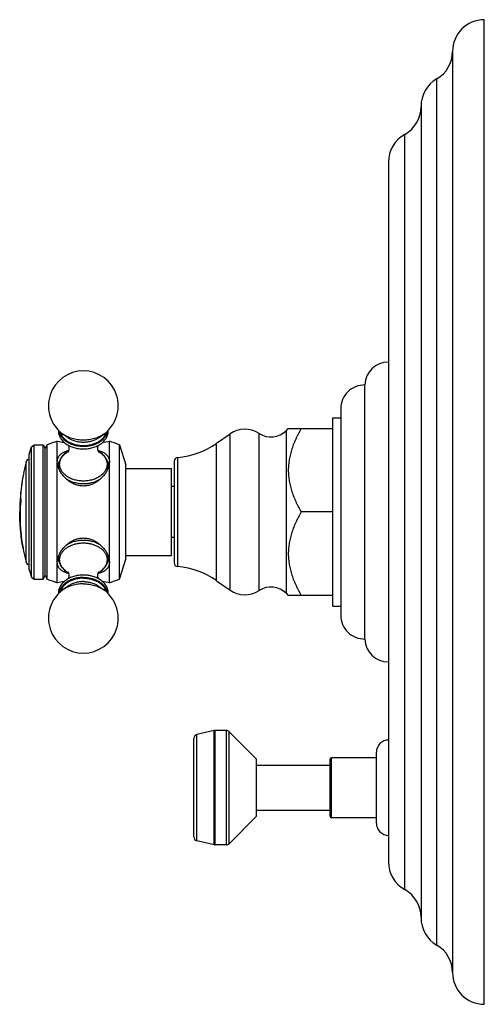
# Model space of a CAD drawing. Units: inches. Extents: x 8.88 to 12.54, y 5.13 to 12.88.
import ezdxf

# ---------------------------------------------------------------- set-up
doc = ezdxf.new("R2010")
doc.units = ezdxf.units.IN
doc.header["$LTSCALE"] = 1.21
doc.header["$MEASUREMENT"] = 0
doc.layers.get('0').update_dxf_attribs({"linetype": 'CONTINUOUS'})

msp = doc.modelspace()

# ---------------------------------------------------------------- linework, layer by layer
at = {"color": 7, "linetype": 'CONTINUOUS'}
for p, q in [((12.538, 5.1349), (12.538, 12.8849)), ((12.288, 12.6349), (12.288, 5.3849)), ((12.04, 12.203), (12.04, 5.8168)), ((11.784, 11.7635), (11.784, 6.2563)), ((11.597, 8.0099), (11.597, 10.0099)), ((11.409, 9.8229), (11.409, 8.1969)), ((11.347, 8.2689), (11.347, 9.7509)), ((11.347, 9.7509), (11.409, 9.7509)), ((9.2632, 9.5934), (9.2222, 9.623)), ((9.5028, 9.5934), (9.5438, 9.623)), ((10.4314, 9.5504), (10.5373, 9.6245)), ((10.9805, 9.6511), (10.9958, 9.6664)), ((10.9958, 9.6664), (11.347, 9.6664)), ((8.9761, 9.5231), (8.9957, 9.5374)), ((8.9957, 8.4824), (8.9957, 9.5374)), ((8.9957, 9.5374), (9.067, 9.5374)), ((9.067, 8.4824), (9.067, 9.5374)), ((9.067, 9.5374), (9.0825, 9.5105)), ((9.0825, 9.5105), (9.098, 9.5374)), ((9.098, 8.4824), (9.098, 9.5374)), ((9.178, 8.4524), (9.178, 9.5674)), ((9.588, 8.4524), (9.588, 9.5674)), ((9.667, 8.4824), (9.667, 9.5374)), ((9.667, 9.5374), (9.718, 9.3804)), ((8.957, 9.4644), (8.9761, 9.5231)), ((8.957, 8.5554), (8.957, 9.4644)), ((8.9761, 8.4967), (8.9761, 9.5231)), ((9.0825, 8.5092), (9.0825, 9.5105)), ((9.718, 8.6394), (9.718, 9.3804)), ((10.097, 9.4087), (10.097, 8.611)), ((8.9128, 9.3174), (8.9132, 9.3174)), ((9.187, 9.3698), (9.187, 9.3583)), ((9.579, 9.3698), (9.579, 9.3583)), ((9.718, 9.3534), (10.077, 9.3534)), ((10.077, 8.6664), (10.077, 9.3534)), ((8.9094, 9.2974), (8.909, 9.2974)), ((10.097, 9.2099), (10.077, 9.2099)), ((8.8836, 9.0794), (8.8835, 9.0774)), ((8.8847, 9.0774), (8.8837, 9.0774)), ((8.8854, 9.0771), (8.8854, 9.0773)), ((8.8864, 9.0923), (8.8864, 9.0919)), ((8.889, 9.0917), (8.888, 9.0917)), ((8.8908, 9.1162), (8.8909, 9.1151)), ((11.347, 9.0099), (11.097, 9.0099)), ((10.097, 8.8099), (10.077, 8.8099)), ((8.9089, 8.7224), (8.909, 8.7224)), ((8.909, 8.7222), (8.9094, 8.7205)), ((8.9094, 8.7205), (8.9125, 8.7039)), ((8.9125, 8.7039), (8.9128, 8.7025)), ((9.187, 8.6614), (9.187, 8.65)), ((9.579, 8.6614), (9.579, 8.65)), ((9.667, 8.4824), (9.718, 8.6394)), ((9.718, 8.6664), (10.077, 8.6664)), ((8.957, 8.5554), (8.9761, 8.4967)), ((8.9761, 8.4967), (8.9957, 8.4824)), ((8.9957, 8.4824), (9.067, 8.4824)), ((9.067, 8.4824), (9.0825, 8.5092)), ((9.0825, 8.5092), (9.098, 8.4824)), ((10.4314, 8.4694), (10.5373, 8.3953)), ((9.2632, 8.4264), (9.2222, 8.3968)), ((9.5028, 8.4264), (9.5438, 8.3968)), ((10.9805, 8.3687), (10.9958, 8.3534)), ((11.347, 8.3534), (10.9958, 8.3534)), ((11.347, 8.2689), (11.409, 8.2689)), ((10.412, 7.2891), (10.276, 7.2576)), ((10.509, 7.2899), (10.419, 7.2899)), ((10.252, 6.4524), (10.252, 7.2274)), ((10.745, 7.0649), (10.531, 7.2807)), ((10.745, 6.6149), (10.745, 7.0649)), ((11.324, 6.6159), (11.324, 7.0639)), ((11.689, 7.0759), (11.336, 7.0759)), ((11.689, 6.5599), (11.689, 7.1199)), ((10.745, 7.0169), (11.324, 7.0169)), ((10.745, 6.6149), (10.531, 6.3991)), ((10.745, 6.6629), (11.324, 6.6629)), ((11.689, 6.6039), (11.336, 6.6039)), ((10.412, 6.3907), (10.276, 6.4222)), ((10.509, 6.3899), (10.419, 6.3899))]:
    msp.add_line(p, q, dxfattribs=at)
at = {"color": 9, "linetype": 'CONTINUOUS'}
for p, q in [((12.164, 5.6008), (12.164, 12.419)), ((11.912, 6.0381), (11.912, 11.9817)), ((10.5373, 8.3953), (10.5373, 9.6245)), ((10.7655, 8.3914), (10.7655, 9.6284)), ((10.9805, 8.3687), (10.9805, 9.6511)), ((10.4314, 8.4694), (10.4314, 9.5504)), ((8.9332, 8.6147), (8.9332, 9.405)), ((10.1254, 8.5802), (10.1254, 9.4396)), ((8.8908, 9.116), (8.8898, 9.116)), ((10.412, 6.3907), (10.412, 7.2891)), ((10.419, 6.3899), (10.419, 7.2899)), ((10.509, 6.3899), (10.509, 7.2899)), ((10.276, 6.4222), (10.276, 7.2576)), ((10.531, 6.3991), (10.531, 7.2807)), ((11.336, 6.6039), (11.336, 7.0759))]:
    msp.add_line(p, q, dxfattribs=at)
at = {"color": 7, "linetype": 'CONTINUOUS'}
for centre, radius, start, end in [((12.538, 12.6349), 0.25, 90, 180), ((12.038, 12.6349), 0.25, 300.26441, 360), ((12.29, 12.203), 0.25, 120.26441, 180), ((11.79, 12.1999), 0.25, 299.20921, 359.94052), ((12.034, 11.7635), 0.25, 119.20921, 180), ((11.784, 10.0028), 0.1871, 90, 177.81459), ((9.383, 9.846), 0.275, 305.79062, 234.20938), ((11.596, 9.8229), 0.187, 89.6936, 180), ((9.293, 9.6494), 0.106, 177.99751, 179.9996), ((9.473, 9.6494), 0.106, 0.0004, 2.00359), ((10.6542, 9.4574), 0.204, 56.95216, 124.98899), ((10.859, 9.7722), 0.1715, 236.95216, 315.08264), ((9.6153, 8.2796), 1.36, 108.75599, 112.3561), ((9.383, 10.49), 0.9451, 257.47302, 260.86741), ((9.383, 10.49), 0.9451, 279.13421, 282.52698), ((9.1449, 8.2816), 1.36, 67.42554, 70.98623), ((10.073, 10.0624), 0.625, 274.8097, 304.98899), ((10.4327, 9.0099), 1.5507, 165.23697, 168.56235), ((8.9622, 9.3974), 0.03, 99.98611, 165.23697), ((10.128, 9.4087), 0.031, 94.8097, 180), ((10.4312, 9.009), 1.5489, 168.51647, 177.47004), ((10.4312, 9.0096), 1.5492, 169.29552, 177.41868), ((10.4312, 9.0096), 1.5492, 177.49319, 178.66719), ((9.1574, 9.0358), 0.2752, 171.36067, 177.93654), ((10.0497, 8.9888), 1.1663, 174.9406, 178.96556), ((9.1632, 9.0533), 0.2805, 167.0866, 175.07744), ((10.4311, 9.0096), 1.5481, 177.49312, 177.85621), ((10.0499, 8.9888), 1.1655, 174.93733, 178.96489), ((9.1602, 9.0538), 0.2764, 172.07483, 175.10094), ((10.0129, 8.9825), 1.1285, 174.44929, 178.60777), ((9.1624, 9.0351), 0.2802, 170.9411, 171.34693), ((9.165, 9.0347), 0.2828, 168.37869, 170.93915), ((9.1679, 9.0526), 0.2843, 167.13146, 171.97107), ((9.9389, 8.9888), 1.0542, 174.20304, 174.40497), ((10.4327, 9.0099), 1.5507, 178.6776, 186.95904), ((10.1351, 8.9865), 1.2507, 178.92777, 180.09253), ((10.4327, 9.0099), 1.5507, 191.43765, 194.76303), ((8.9622, 8.6224), 0.03, 194.76303, 260.01389), ((10.128, 8.611), 0.031, 180, 265.1903), ((10.073, 7.9574), 0.625, 55.01101, 85.1903), ((9.6153, 9.7402), 1.36, 247.6439, 251.24401), ((9.383, 7.5298), 0.9451, 99.12762, 102.52698), ((9.383, 7.5298), 0.9451, 77.47302, 80.87325), ((9.1449, 9.7382), 1.36, 289.01377, 292.57446), ((9.383, 8.1737), 0.275, 125.79062, 54.20938), ((10.6542, 8.5624), 0.204, 235.01101, 303.04784), ((10.859, 8.2476), 0.1715, 44.91736, 123.04784), ((11.596, 8.1969), 0.187, 180, 270.3064), ((11.784, 8.017), 0.1871, 182.18541, 270), ((10.419, 7.2589), 0.031, 90, 103.04076), ((10.509, 7.2589), 0.031, 44.75469, 90), ((10.283, 7.2274), 0.031, 103.04076, 180), ((11.784, 7.1199), 0.095, 90, 180), ((11.336, 7.0639), 0.012, 90, 180), ((11.336, 6.6159), 0.012, 180, 270), ((11.784, 6.5599), 0.095, 180, 270), ((10.283, 6.4524), 0.031, 180, 256.95924), ((10.419, 6.4209), 0.031, 256.95924, 270), ((10.509, 6.4209), 0.031, 270, 315.24531), ((12.034, 6.2563), 0.25, 180, 240.79079), ((11.79, 5.8199), 0.25, 0.05948, 60.79079), ((12.29, 5.8168), 0.25, 180, 239.73559), ((12.038, 5.3849), 0.25, 0, 59.73559), ((12.538, 5.3849), 0.25, 180, 270)]:
    msp.add_arc(centre, radius, start, end, dxfattribs=at)
at = {"color": 9, "linetype": 'CONTINUOUS'}
for centre, start, end in [((9.2855, 9.3698), 180.01116, 188.89566), ((9.4804, 9.3698), 351.10435, 359.98884), ((9.2855, 8.65), 171.05262, 179.99014), ((9.4805, 8.65), 0.00986, 8.94734)]:
    msp.add_arc(centre, 0.0985, start, end, dxfattribs=at)
at = {"color": 7, "linetype": 'CONTINUOUS'}
for points, knots in [([(9.187, 9.6494), (9.187, 9.6469), (9.1871, 9.6421), (9.1879, 9.6349), (9.1891, 9.6277), (9.1908, 9.6206), (9.193, 9.6136), (9.1957, 9.6066), (9.1988, 9.5998), (9.2036, 9.5909), (9.2107, 9.5802), (9.2209, 9.5681), (9.2325, 9.5569), (9.2455, 9.5467), (9.2598, 9.5374), (9.2752, 9.5292), (9.2916, 9.5222), (9.3089, 9.5164), (9.3268, 9.5118), (9.3452, 9.5085), (9.364, 9.5065), (9.383, 9.5059), (9.4019, 9.5065), (9.4207, 9.5085), (9.4392, 9.5118), (9.4571, 9.5164), (9.4743, 9.5222), (9.4908, 9.5292), (9.5062, 9.5374), (9.5205, 9.5467), (9.5335, 9.5569), (9.5451, 9.5681), (9.5552, 9.5802), (9.5623, 9.5909), (9.5671, 9.5998), (9.5703, 9.6066), (9.5729, 9.6136), (9.5751, 9.6206), (9.5768, 9.6277), (9.5781, 9.6349), (9.5788, 9.6421), (9.579, 9.6469), (9.579, 9.6494)], [0, 0, 0, 0, 0.013507, 0.027034, 0.040602, 0.054231, 0.067939, 0.081747, 0.095672, 0.10973, 0.138297, 0.167566, 0.197614, 0.228484, 0.260187, 0.292698, 0.325964, 0.359901, 0.394405, 0.429351, 0.464599, 0.500001, 0.535402, 0.57065, 0.605596, 0.6401, 0.674037, 0.707303, 0.739814, 0.771516, 0.802387, 0.832435, 0.861704, 0.89027, 0.904329, 0.918253, 0.932061, 0.945769, 0.959398, 0.972966, 0.986493, 1, 1, 1, 1]), ([(9.5712, 9.6458), (9.5709, 9.6437), (9.5702, 9.6396), (9.5683, 9.6315), (9.5649, 9.6214), (9.5592, 9.6097), (9.5521, 9.5984), (9.5435, 9.5877), (9.5336, 9.5775), (9.5224, 9.5681), (9.5101, 9.5594), (9.4966, 9.5516), (9.4822, 9.5446), (9.467, 9.5387), (9.4511, 9.5337), (9.4345, 9.5298), (9.4176, 9.527), (9.4004, 9.5253), (9.383, 9.5248), (9.3656, 9.5253), (9.3484, 9.527), (9.3314, 9.5298), (9.3149, 9.5337), (9.299, 9.5387), (9.2837, 9.5446), (9.2693, 9.5516), (9.2559, 9.5594), (9.2435, 9.5681), (9.2323, 9.5775), (9.2224, 9.5877), (9.2139, 9.5984), (9.2067, 9.6097), (9.2011, 9.6214), (9.1977, 9.6315), (9.1958, 9.6396), (9.1951, 9.6437), (9.1948, 9.6458)], [0, 0, 0, 0, 0.012796, 0.025673, 0.051756, 0.078438, 0.105866, 0.134148, 0.163358, 0.19353, 0.224668, 0.25674, 0.28969, 0.323435, 0.357873, 0.392887, 0.428342, 0.464098, 0.500005, 0.535913, 0.571669, 0.607124, 0.642136, 0.676574, 0.710319, 0.743267, 0.775339, 0.806475, 0.836647, 0.865855, 0.894136, 0.921563, 0.948245, 0.974328, 0.987204, 1, 1, 1, 1]), ([(11.097, 9.6664), (11.0897, 9.6536), (11.0791, 9.6343), (11.0657, 9.6081), (11.0563, 9.5883), (11.0473, 9.5684), (11.0361, 9.5415), (11.0237, 9.5075), (11.0136, 9.4728), (11.007, 9.4447), (11.003, 9.4236), (10.9998, 9.4023), (10.9975, 9.381), (10.9961, 9.3596), (10.9956, 9.3381), (10.9961, 9.3167), (10.9975, 9.2953), (10.9998, 9.274), (11.003, 9.2527), (11.007, 9.2315), (11.0136, 9.2035), (11.0237, 9.1688), (11.0361, 9.1348), (11.0473, 9.1079), (11.0563, 9.0879), (11.0657, 9.0682), (11.0791, 9.042), (11.0897, 9.0226), (11.097, 9.0099)], [0, 0, 0, 0, 0.06353, 0.095185, 0.126762, 0.158259, 0.189675, 0.252255, 0.314521, 0.345552, 0.376522, 0.40744, 0.438317, 0.469166, 0.5, 0.530834, 0.561683, 0.59256, 0.623478, 0.654448, 0.685479, 0.747745, 0.810325, 0.841741, 0.873238, 0.904815, 0.93647, 1, 1, 1, 1]), ([(9.2715, 9.5118), (9.2715, 9.5139), (9.2714, 9.5168), (9.2709, 9.5207), (9.2705, 9.5236), (9.27, 9.5263), (9.2693, 9.5289), (9.2686, 9.5313), (9.2681, 9.5329), (9.2678, 9.5336)], [0, 0, 0, 0, 0.270877, 0.40325, 0.532656, 0.658234, 0.778808, 0.893141, 1, 1, 1, 1]), ([(9.4981, 9.5336), (9.4976, 9.532), (9.4968, 9.5296), (9.496, 9.5263), (9.4955, 9.5236), (9.495, 9.5207), (9.4946, 9.5168), (9.4945, 9.5138), (9.4945, 9.5118)], [0, 0, 0, 0, 0.22118, 0.341778, 0.467423, 0.596929, 0.729332, 1, 1, 1, 1]), ([(9.178, 9.4041), (9.178, 9.4071), (9.1782, 9.413), (9.1794, 9.4216), (9.1815, 9.4297), (9.1843, 9.4375), (9.1878, 9.4447), (9.1921, 9.4515), (9.1971, 9.4578), (9.2028, 9.4636), (9.2091, 9.4689), (9.2161, 9.4738), (9.2236, 9.4782), (9.2317, 9.4822), (9.2403, 9.4857), (9.2494, 9.4889), (9.259, 9.4917), (9.2656, 9.4934), (9.269, 9.4941)], [0, 0, 0, 0, 0.064002, 0.125815, 0.185752, 0.244235, 0.301745, 0.358809, 0.415957, 0.473702, 0.532506, 0.592777, 0.654856, 0.719018, 0.785478, 0.854397, 0.925883, 1, 1, 1, 1]), ([(9.2673, 9.4894), (9.2614, 9.4862), (9.25, 9.4791), (9.2342, 9.467), (9.2226, 9.4556), (9.2144, 9.4458), (9.2088, 9.4383), (9.2038, 9.4304), (9.1994, 9.4223), (9.1956, 9.4139), (9.1925, 9.4053), (9.1901, 9.3966), (9.1883, 9.3878), (9.1872, 9.3788), (9.187, 9.3728), (9.187, 9.3698)], [0, 0, 0, 0, 0.134399, 0.265452, 0.393288, 0.456124, 0.518291, 0.579851, 0.640874, 0.701434, 0.761608, 0.821474, 0.881112, 0.94059, 1, 1, 1, 1]), ([(9.2638, 9.4818), (9.2637, 9.4818), (9.2637, 9.4817), (9.2636, 9.4816), (9.2636, 9.4816), (9.2636, 9.4815), (9.2636, 9.4815), (9.2636, 9.4815), (9.2636, 9.4815), (9.2636, 9.4816), (9.2636, 9.4816), (9.2637, 9.4817), (9.2637, 9.4817), (9.2638, 9.4819), (9.2639, 9.482), (9.264, 9.4822), (9.2642, 9.4825), (9.2645, 9.483), (9.2648, 9.4835), (9.2652, 9.4841), (9.2655, 9.4848), (9.2659, 9.4856), (9.2663, 9.4864), (9.2669, 9.4877), (9.2676, 9.4894), (9.2684, 9.4917), (9.2691, 9.4942), (9.2698, 9.4968), (9.2704, 9.4996), (9.2709, 9.5026), (9.2712, 9.5056), (9.2714, 9.5087), (9.2715, 9.5108), (9.2715, 9.5118)], [0, 0, 0, 0, 0.003918, 0.006883, 0.008911, 0.010017, 0.010229, 0.01025, 0.010285, 0.010977, 0.012544, 0.014967, 0.018229, 0.022312, 0.027198, 0.032871, 0.046508, 0.063082, 0.082446, 0.10446, 0.128985, 0.155883, 0.185014, 0.216243, 0.284461, 0.359536, 0.440513, 0.526463, 0.616431, 0.709474, 0.804786, 0.901805, 1, 1, 1, 1]), ([(9.4945, 9.5118), (9.4945, 9.5108), (9.4945, 9.5088), (9.4947, 9.5059), (9.495, 9.5029), (9.4955, 9.5001), (9.496, 9.4974), (9.4967, 9.4948), (9.4974, 9.4924), (9.4981, 9.4901), (9.4988, 9.4884), (9.4993, 9.4871), (9.4997, 9.4863), (9.5001, 9.4855), (9.5005, 9.4847), (9.5008, 9.4841), (9.5011, 9.4835), (9.5015, 9.483), (9.5017, 9.4825), (9.502, 9.4822), (9.5021, 9.4819), (9.5022, 9.4818), (9.5023, 9.4817), (9.5023, 9.4816), (9.5024, 9.4816), (9.5024, 9.4815), (9.5024, 9.4816), (9.5024, 9.4816)], [0, 0, 0, 0, 0.095112, 0.189088, 0.281463, 0.371759, 0.45937, 0.543472, 0.623196, 0.697679, 0.766076, 0.797721, 0.827513, 0.855336, 0.88107, 0.90459, 0.925769, 0.944481, 0.960604, 0.974013, 0.98458, 0.988756, 0.992173, 0.994815, 0.996668, 0.997951, 1, 1, 1, 1]), ([(9.4971, 9.4941), (9.5005, 9.4933), (9.5071, 9.4917), (9.5167, 9.4889), (9.5258, 9.4857), (9.5344, 9.4821), (9.5424, 9.4782), (9.5499, 9.4738), (9.5569, 9.4689), (9.5632, 9.4636), (9.5689, 9.4578), (9.5739, 9.4515), (9.5782, 9.4447), (9.5817, 9.4375), (9.5845, 9.4297), (9.5865, 9.4216), (9.5877, 9.413), (9.588, 9.4071), (9.588, 9.4041)], [0, 0, 0, 0, 0.074103, 0.145576, 0.214484, 0.280936, 0.345091, 0.407166, 0.467435, 0.526241, 0.583988, 0.641142, 0.698212, 0.755731, 0.814223, 0.874169, 0.93599, 1, 1, 1, 1]), ([(9.579, 9.3698), (9.579, 9.3728), (9.5787, 9.3788), (9.5777, 9.3877), (9.5759, 9.3966), (9.5735, 9.4053), (9.5703, 9.4139), (9.5666, 9.4223), (9.5622, 9.4304), (9.5572, 9.4382), (9.5516, 9.4458), (9.5434, 9.4556), (9.5318, 9.467), (9.516, 9.4791), (9.5046, 9.4861), (9.4987, 9.4894)], [0, 0, 0, 0, 0.059411, 0.118891, 0.178529, 0.238397, 0.298572, 0.359133, 0.420157, 0.481718, 0.543884, 0.60672, 0.734555, 0.865605, 1, 1, 1, 1]), ([(9.1893, 9.3521), (9.1874, 9.3565), (9.185, 9.3632), (9.1824, 9.3721), (9.1793, 9.3848), (9.178, 9.3956), (9.178, 9.4041)], [0, 0, 0, 0, 0.26721, 0.39677, 0.523472, 1, 1, 1, 1]), ([(9.1813, 9.377), (9.1819, 9.3794), (9.1833, 9.384), (9.1858, 9.3909), (9.1888, 9.3977), (9.1911, 9.4021), (9.1923, 9.4043)], [0, 0, 0, 0, 0.245742, 0.494026, 0.745307, 1, 1, 1, 1]), ([(9.5737, 9.4043), (9.5749, 9.4021), (9.5772, 9.3977), (9.5802, 9.3909), (9.5827, 9.384), (9.5841, 9.3794), (9.5847, 9.377)], [0, 0, 0, 0, 0.254697, 0.50598, 0.754262, 1, 1, 1, 1]), ([(9.588, 9.4041), (9.588, 9.3956), (9.5866, 9.3848), (9.5836, 9.3721), (9.5809, 9.3632), (9.5785, 9.3565), (9.5767, 9.3521)], [0, 0, 0, 0, 0.476528, 0.60323, 0.73279, 1, 1, 1, 1]), ([(9.5767, 9.3521), (9.5749, 9.3478), (9.571, 9.3391), (9.5641, 9.3264), (9.5562, 9.3138), (9.5472, 9.3016), (9.5374, 9.2897), (9.5267, 9.2783), (9.5152, 9.2675), (9.5029, 9.2574), (9.4899, 9.248), (9.4761, 9.2396), (9.4618, 9.2322), (9.4468, 9.2259), (9.4313, 9.2208), (9.4154, 9.2171), (9.3993, 9.2149), (9.383, 9.2141), (9.3667, 9.2149), (9.3505, 9.2171), (9.3347, 9.2208), (9.3192, 9.2259), (9.3042, 9.2322), (9.2898, 9.2396), (9.2761, 9.248), (9.263, 9.2574), (9.2507, 9.2675), (9.2392, 9.2783), (9.2285, 9.2897), (9.2187, 9.3016), (9.2098, 9.3138), (9.2019, 9.3264), (9.195, 9.3391), (9.191, 9.3478), (9.1893, 9.3521)], [0, 0, 0, 0, 0.028009, 0.056864, 0.086447, 0.116647, 0.147357, 0.178486, 0.209952, 0.241686, 0.27363, 0.305735, 0.337962, 0.370279, 0.40266, 0.435085, 0.467536, 0.5, 0.532464, 0.564915, 0.59734, 0.629721, 0.662038, 0.694265, 0.72637, 0.758314, 0.790048, 0.821514, 0.852643, 0.883353, 0.913553, 0.943136, 0.971991, 1, 1, 1, 1]), ([(8.8898, 9.116), (8.8898, 9.1161), (8.8899, 9.1163), (8.89, 9.1166), (8.89, 9.1168), (8.8901, 9.117), (8.8902, 9.1172), (8.8902, 9.1173), (8.8903, 9.1173), (8.8903, 9.1174), (8.8904, 9.1174)], [0, 0, 0, 0, 0.214598, 0.403478, 0.566173, 0.702391, 0.812328, 0.857687, 0.896871, 1, 1, 1, 1]), ([(8.8909, 9.1151), (8.8909, 9.1145), (8.8909, 9.1132), (8.891, 9.1111), (8.8909, 9.1087), (8.8908, 9.1061), (8.8907, 9.1034), (8.8905, 9.1007), (8.8903, 9.0979), (8.8902, 9.0962), (8.8901, 9.0953)], [0, 0, 0, 0, 0.087002, 0.193296, 0.315218, 0.448512, 0.588515, 0.73035, 0.869095, 1, 1, 1, 1]), ([(8.8904, 9.1174), (8.8904, 9.1174), (8.8904, 9.1174), (8.8904, 9.1174), (8.8905, 9.1173), (8.8905, 9.1173), (8.8905, 9.1172), (8.8906, 9.1171), (8.8906, 9.1169), (8.8907, 9.1166), (8.8907, 9.1164), (8.8908, 9.1162)], [0, 0, 0, 0, 0.022688, 0.047187, 0.075312, 0.108282, 0.191351, 0.299671, 0.434462, 0.596157, 1, 1, 1, 1]), ([(8.9089, 8.7224), (8.9043, 8.7466), (8.8964, 8.7951), (8.8881, 8.8676), (8.8836, 8.9392), (8.8832, 8.9865), (8.8836, 9.0099)], [0, 0, 0, 0, 0.256103, 0.509058, 0.757471, 1, 1, 1, 1]), ([(8.8848, 9.0099), (8.8842, 8.9866), (8.8844, 8.9392), (8.8886, 8.8677), (8.8966, 8.795), (8.9045, 8.7465), (8.909, 8.7222)], [0, 0, 0, 0, 0.242203, 0.490543, 0.743627, 1, 1, 1, 1]), ([(11.097, 9.0099), (11.0897, 8.9971), (11.0755, 8.9714), (11.056, 8.932), (11.0386, 8.8919), (11.0237, 8.851), (11.0136, 8.8163), (11.007, 8.7882), (11.003, 8.7671), (10.9998, 8.7458), (10.9975, 8.7245), (10.9961, 8.7031), (10.9956, 8.6816), (10.9961, 8.6602), (10.9975, 8.6388), (10.9998, 8.6175), (11.003, 8.5962), (11.007, 8.575), (11.0136, 8.547), (11.0237, 8.5123), (11.0361, 8.4783), (11.0473, 8.4514), (11.0593, 8.4248), (11.0755, 8.3919), (11.0897, 8.3661), (11.097, 8.3534)], [0, 0, 0, 0, 0.063531, 0.126759, 0.189667, 0.252249, 0.314516, 0.345547, 0.376518, 0.407436, 0.438313, 0.469162, 0.499997, 0.530832, 0.561681, 0.592558, 0.623477, 0.654447, 0.685479, 0.747746, 0.810327, 0.841743, 0.873241, 0.936469, 1, 1, 1, 1]), ([(9.1893, 8.6677), (9.191, 8.672), (9.195, 8.6807), (9.2019, 8.6934), (9.2098, 8.7059), (9.2187, 8.7182), (9.2285, 8.7301), (9.2392, 8.7415), (9.2507, 8.7523), (9.263, 8.7624), (9.2761, 8.7718), (9.2898, 8.7802), (9.3042, 8.7876), (9.3192, 8.7939), (9.3347, 8.799), (9.3505, 8.8027), (9.3667, 8.8049), (9.383, 8.8057), (9.3993, 8.8049), (9.4154, 8.8027), (9.4313, 8.799), (9.4468, 8.7939), (9.4618, 8.7876), (9.4761, 8.7802), (9.4899, 8.7718), (9.5029, 8.7624), (9.5152, 8.7523), (9.5267, 8.7415), (9.5374, 8.7301), (9.5472, 8.7182), (9.5562, 8.7059), (9.5641, 8.6934), (9.571, 8.6807), (9.5749, 8.672), (9.5767, 8.6677)], [0, 0, 0, 0, 0.028009, 0.056864, 0.086447, 0.116647, 0.147357, 0.178486, 0.209952, 0.241686, 0.27363, 0.305735, 0.337962, 0.370279, 0.40266, 0.435085, 0.467536, 0.5, 0.532464, 0.564915, 0.59734, 0.629721, 0.662038, 0.694265, 0.72637, 0.758314, 0.790048, 0.821514, 0.852643, 0.883353, 0.913553, 0.943136, 0.971991, 1, 1, 1, 1]), ([(9.178, 8.6157), (9.178, 8.6242), (9.1793, 8.635), (9.1824, 8.6476), (9.185, 8.6566), (9.1874, 8.6633), (9.1893, 8.6677)], [0, 0, 0, 0, 0.476528, 0.60323, 0.73279, 1, 1, 1, 1]), ([(9.2689, 8.5257), (9.2656, 8.5264), (9.259, 8.5281), (9.2494, 8.5309), (9.2403, 8.5341), (9.2316, 8.5376), (9.2236, 8.5416), (9.2161, 8.546), (9.2091, 8.5509), (9.2028, 8.5562), (9.1971, 8.562), (9.1921, 8.5683), (9.1878, 8.575), (9.1843, 8.5823), (9.1815, 8.59), (9.1794, 8.5982), (9.1782, 8.6068), (9.178, 8.6127), (9.178, 8.6157)], [0, 0, 0, 0, 0.074112, 0.145595, 0.21451, 0.280968, 0.345128, 0.407205, 0.467476, 0.526281, 0.584026, 0.641176, 0.698241, 0.755755, 0.81424, 0.87418, 0.935996, 1, 1, 1, 1]), ([(9.1813, 8.6428), (9.1819, 8.6404), (9.1833, 8.6358), (9.1858, 8.6289), (9.1887, 8.6222), (9.191, 8.6178), (9.1922, 8.6156)], [0, 0, 0, 0, 0.245763, 0.494056, 0.745332, 1, 1, 1, 1]), ([(9.187, 8.65), (9.187, 8.647), (9.1872, 8.641), (9.1883, 8.632), (9.1901, 8.6232), (9.1925, 8.6144), (9.1956, 8.6059), (9.1994, 8.5975), (9.2038, 8.5894), (9.2088, 8.5815), (9.2144, 8.5739), (9.2227, 8.5642), (9.2343, 8.5528), (9.25, 8.5406), (9.2614, 8.5336), (9.2674, 8.5304)], [0, 0, 0, 0, 0.059407, 0.118884, 0.178519, 0.238383, 0.298556, 0.359115, 0.420138, 0.481697, 0.543864, 0.606701, 0.734539, 0.865596, 1, 1, 1, 1]), ([(9.588, 8.6157), (9.588, 8.6127), (9.5877, 8.6068), (9.5865, 8.5982), (9.5845, 8.59), (9.5817, 8.5823), (9.5781, 8.575), (9.5738, 8.5683), (9.5688, 8.562), (9.5632, 8.5562), (9.5568, 8.5509), (9.5499, 8.546), (9.5424, 8.5416), (9.5343, 8.5376), (9.5257, 8.5341), (9.5166, 8.5309), (9.507, 8.5281), (9.5004, 8.5264), (9.497, 8.5257)], [0, 0, 0, 0, 0.064002, 0.125816, 0.185753, 0.244237, 0.301748, 0.358812, 0.415961, 0.473706, 0.53251, 0.592781, 0.65486, 0.719021, 0.785481, 0.854399, 0.925884, 1, 1, 1, 1]), ([(9.4985, 8.5303), (9.5045, 8.5336), (9.5159, 8.5406), (9.5317, 8.5527), (9.5433, 8.5641), (9.5515, 8.5739), (9.5571, 8.5815), (9.5621, 8.5894), (9.5665, 8.5975), (9.5703, 8.6059), (9.5734, 8.6144), (9.5759, 8.6232), (9.5777, 8.632), (9.5787, 8.641), (9.579, 8.647), (9.579, 8.65)], [0, 0, 0, 0, 0.134407, 0.265466, 0.393305, 0.456142, 0.518308, 0.579868, 0.640889, 0.701448, 0.76162, 0.821483, 0.881118, 0.940594, 1, 1, 1, 1]), ([(9.5737, 8.6156), (9.5749, 8.6178), (9.5772, 8.6222), (9.5802, 8.6289), (9.5827, 8.6358), (9.5841, 8.6404), (9.5847, 8.6428)], [0, 0, 0, 0, 0.254671, 0.505946, 0.754239, 1, 1, 1, 1]), ([(9.5767, 8.6677), (9.5785, 8.6633), (9.5809, 8.6566), (9.5836, 8.6476), (9.5866, 8.635), (9.588, 8.6242), (9.588, 8.6157)], [0, 0, 0, 0, 0.26721, 0.39677, 0.523472, 1, 1, 1, 1]), ([(9.2679, 8.4864), (9.2683, 8.4875), (9.269, 8.4898), (9.2699, 8.4934), (9.2707, 8.4973), (9.2714, 8.5028), (9.2716, 8.5084), (9.2713, 8.5141), (9.2708, 8.5182), (9.27, 8.5221), (9.2691, 8.5257), (9.2681, 8.529), (9.267, 8.5319), (9.2659, 8.5343), (9.265, 8.5359), (9.2644, 8.537), (9.2641, 8.5375), (9.2638, 8.5379), (9.2637, 8.5381), (9.2636, 8.5382)], [0, 0, 0, 0, 0.064229, 0.13416, 0.208448, 0.285805, 0.444795, 0.524129, 0.601744, 0.676423, 0.746888, 0.811799, 0.869728, 0.919152, 0.958466, 0.973807, 0.985989, 0.994793, 1, 1, 1, 1]), ([(9.5024, 8.5382), (9.5024, 8.5382), (9.5024, 8.5382), (9.5024, 8.5383), (9.5024, 8.5382), (9.5024, 8.5382), (9.5023, 8.5382), (9.5023, 8.5381), (9.5022, 8.5379), (9.502, 8.5377), (9.5019, 8.5375), (9.5017, 8.5372), (9.5015, 8.5369), (9.5013, 8.5365), (9.501, 8.5361), (9.5007, 8.5355), (9.5002, 8.5346), (9.4997, 8.5335), (9.4991, 8.5321), (9.4985, 8.5307), (9.4979, 8.5291), (9.4974, 8.5274), (9.4968, 8.5256), (9.4963, 8.5237), (9.4959, 8.5218), (9.4955, 8.5197), (9.4952, 8.5176), (9.4949, 8.5155), (9.4947, 8.5133), (9.4945, 8.511), (9.4945, 8.5088), (9.4945, 8.5058), (9.4947, 8.5021), (9.4952, 8.4978), (9.4959, 8.4937), (9.4969, 8.4899), (9.4977, 8.4875), (9.4981, 8.4864)], [0, 0, 0, 0, 0.000863, 0.000907, 0.000932, 0.001185, 0.00249, 0.004835, 0.008188, 0.012519, 0.017798, 0.023997, 0.031082, 0.039022, 0.047786, 0.057344, 0.078721, 0.102911, 0.129678, 0.158794, 0.190038, 0.223195, 0.258053, 0.294413, 0.332082, 0.370869, 0.41059, 0.451064, 0.492118, 0.533579, 0.575274, 0.617034, 0.700063, 0.781307, 0.85937, 0.932782, 1, 1, 1, 1]), ([(9.383, 8.5137), (9.3702, 8.5137), (9.351, 8.5123), (9.3259, 8.5078), (9.3077, 8.5031), (9.2903, 8.4971), (9.2737, 8.4898), (9.2581, 8.4814), (9.2438, 8.4719), (9.2307, 8.4613), (9.2191, 8.4498), (9.2091, 8.4374), (9.2022, 8.4264), (9.1975, 8.4172), (9.1945, 8.4103), (9.192, 8.4032), (9.19, 8.396), (9.1885, 8.3888), (9.1875, 8.3814), (9.187, 8.3741), (9.187, 8.3692), (9.187, 8.3667)], [0, 0, 0, 0, 0.141512, 0.211529, 0.280634, 0.34857, 0.415122, 0.480126, 0.543474, 0.605126, 0.665112, 0.723532, 0.780555, 0.808625, 0.836437, 0.864026, 0.891429, 0.918687, 0.945841, 0.972931, 1, 1, 1, 1]), ([(9.383, 8.4948), (9.3714, 8.4948), (9.3541, 8.4937), (9.3314, 8.49), (9.3149, 8.4861), (9.299, 8.4811), (9.2838, 8.4752), (9.2694, 8.4683), (9.256, 8.4604), (9.2436, 8.4518), (9.2324, 8.4423), (9.2225, 8.4322), (9.2139, 8.4214), (9.2068, 8.4102), (9.2021, 8.4004), (9.1991, 8.3924), (9.1972, 8.3864), (9.1958, 8.3803), (9.1951, 8.3762), (9.1948, 8.3741)], [0, 0, 0, 0, 0.143242, 0.214149, 0.284173, 0.353049, 0.42054, 0.486441, 0.550589, 0.612869, 0.67322, 0.731647, 0.78822, 0.843083, 0.896455, 0.922683, 0.948651, 0.974408, 1, 1, 1, 1]), ([(9.5789, 8.3668), (9.579, 8.3692), (9.579, 8.3741), (9.5785, 8.3815), (9.5775, 8.3888), (9.5759, 8.3961), (9.5739, 8.4032), (9.5714, 8.4103), (9.5684, 8.4173), (9.5638, 8.4264), (9.5568, 8.4374), (9.5468, 8.4498), (9.5352, 8.4613), (9.5222, 8.4719), (9.5078, 8.4814), (9.4923, 8.4898), (9.4757, 8.4971), (9.4582, 8.5031), (9.44, 8.5078), (9.415, 8.5123), (9.3958, 8.5137), (9.383, 8.5137)], [0, 0, 0, 0, 0.027068, 0.054158, 0.081311, 0.108569, 0.135973, 0.163562, 0.191374, 0.219445, 0.27647, 0.334892, 0.394879, 0.456532, 0.519881, 0.584885, 0.651437, 0.719373, 0.788476, 0.858492, 1, 1, 1, 1]), ([(9.383, 8.4948), (9.3946, 8.4948), (9.4119, 8.4937), (9.4345, 8.49), (9.451, 8.4861), (9.467, 8.4811), (9.4822, 8.4752), (9.4966, 8.4682), (9.51, 8.4604), (9.5224, 8.4517), (9.5336, 8.4423), (9.5435, 8.4321), (9.5521, 8.4214), (9.5592, 8.4101), (9.5639, 8.4003), (9.5669, 8.3923), (9.5688, 8.3863), (9.5702, 8.3802), (9.5709, 8.3761), (9.5712, 8.3741)], [0, 0, 0, 0, 0.143251, 0.214163, 0.28419, 0.353069, 0.420561, 0.486462, 0.55061, 0.612888, 0.673237, 0.73166, 0.788229, 0.843088, 0.896457, 0.922684, 0.948652, 0.974408, 1, 1, 1, 1])]:
    msp.add_open_spline(points, degree=3, knots=knots, dxfattribs=at)
at = {"color": 9, "linetype": 'CONTINUOUS'}
for points, knots in [([(9.5612, 9.6365), (9.5602, 9.6328), (9.5579, 9.6255), (9.5532, 9.6148), (9.5471, 9.6045), (9.5398, 9.5945), (9.5313, 9.5851), (9.5216, 9.5763), (9.5109, 9.568), (9.4993, 9.5605), (9.4868, 9.5537), (9.4734, 9.5477), (9.4594, 9.5426), (9.4448, 9.5383), (9.4298, 9.5349), (9.4144, 9.5325), (9.3987, 9.5311), (9.383, 9.5306), (9.3672, 9.5311), (9.3516, 9.5325), (9.3362, 9.5349), (9.3211, 9.5383), (9.3065, 9.5426), (9.2925, 9.5477), (9.2792, 9.5537), (9.2667, 9.5605), (9.255, 9.568), (9.2443, 9.5763), (9.2347, 9.5851), (9.2262, 9.5945), (9.2189, 9.6045), (9.2128, 9.6148), (9.208, 9.6255), (9.2057, 9.6328), (9.2048, 9.6365)], [0, 0, 0, 0, 0.025734, 0.051997, 0.078926, 0.106628, 0.135179, 0.164624, 0.194977, 0.226226, 0.258333, 0.291238, 0.324861, 0.359107, 0.393867, 0.429022, 0.464444, 0.500002, 0.535559, 0.570982, 0.606137, 0.640897, 0.675142, 0.708765, 0.741669, 0.773776, 0.805025, 0.835378, 0.864822, 0.893373, 0.921074, 0.948003, 0.974266, 1, 1, 1, 1]), ([(9.5438, 9.623), (9.533, 9.6152), (9.5185, 9.6067), (9.5001, 9.5984), (9.4871, 9.5931), (9.4701, 9.5873), (9.4491, 9.582), (9.4274, 9.5781), (9.4053, 9.5757), (9.383, 9.575), (9.3606, 9.5757), (9.3385, 9.5781), (9.3169, 9.582), (9.2958, 9.5873), (9.2789, 9.5931), (9.2659, 9.5984), (9.2475, 9.6067), (9.2329, 9.6152), (9.2222, 9.623)], [0, 0, 0, 0, 0.11696, 0.147315, 0.17806, 0.240599, 0.304348, 0.369033, 0.434355, 0.5, 0.565645, 0.630967, 0.695652, 0.759401, 0.82194, 0.852685, 0.88304, 1, 1, 1, 1]), ([(9.5028, 9.5934), (9.4947, 9.5876), (9.4816, 9.58), (9.4629, 9.5719), (9.4479, 9.5669), (9.4322, 9.5628), (9.4161, 9.56), (9.3996, 9.5582), (9.383, 9.5576), (9.3663, 9.5582), (9.3499, 9.56), (9.3337, 9.5628), (9.3181, 9.5669), (9.303, 9.5719), (9.2843, 9.58), (9.2712, 9.5876), (9.2632, 9.5934)], [0, 0, 0, 0, 0.116963, 0.178052, 0.240592, 0.304343, 0.369029, 0.434353, 0.5, 0.565647, 0.630971, 0.695657, 0.759408, 0.821948, 0.883037, 1, 1, 1, 1]), ([(9.1963, 9.3855), (9.1963, 9.388), (9.1965, 9.3929), (9.1974, 9.4004), (9.1989, 9.4078), (9.201, 9.4151), (9.2036, 9.4223), (9.2068, 9.4294), (9.2106, 9.4364), (9.2165, 9.4455), (9.2251, 9.4565), (9.2375, 9.4686), (9.2516, 9.4797), (9.262, 9.4861), (9.2674, 9.4891)], [0, 0, 0, 0, 0.05654, 0.113267, 0.170343, 0.227941, 0.286219, 0.345317, 0.405363, 0.466465, 0.592117, 0.722838, 0.858825, 1, 1, 1, 1]), ([(9.4986, 9.4891), (9.5041, 9.4861), (9.5144, 9.4796), (9.5285, 9.4686), (9.5408, 9.4565), (9.5495, 9.4455), (9.5553, 9.4364), (9.5591, 9.4294), (9.5624, 9.4223), (9.565, 9.4151), (9.5671, 9.4078), (9.5686, 9.4004), (9.5695, 9.3929), (9.5697, 9.388), (9.5697, 9.3855)], [0, 0, 0, 0, 0.14117, 0.277153, 0.407871, 0.533522, 0.594624, 0.654671, 0.71377, 0.772049, 0.82965, 0.886728, 0.943458, 1, 1, 1, 1]), ([(9.5697, 9.3855), (9.5697, 9.3833), (9.5695, 9.379), (9.5688, 9.3725), (9.5677, 9.3661), (9.5661, 9.3597), (9.5641, 9.3534), (9.5617, 9.3471), (9.5588, 9.341), (9.5544, 9.3328), (9.5477, 9.323), (9.5383, 9.3118), (9.5273, 9.3014), (9.515, 9.2918), (9.5014, 9.2832), (9.4867, 9.2755), (9.4709, 9.2688), (9.4544, 9.2633), (9.4371, 9.2589), (9.4194, 9.2558), (9.4013, 9.2539), (9.383, 9.2533), (9.3647, 9.2539), (9.3466, 9.2558), (9.3288, 9.2589), (9.3116, 9.2633), (9.295, 9.2688), (9.2793, 9.2755), (9.2646, 9.2832), (9.251, 9.2918), (9.2386, 9.3014), (9.2277, 9.3118), (9.2182, 9.323), (9.2116, 9.3328), (9.2072, 9.341), (9.2043, 9.3471), (9.2018, 9.3534), (9.1998, 9.3597), (9.1983, 9.3661), (9.1971, 9.3725), (9.1965, 9.379), (9.1963, 9.3833), (9.1963, 9.3855)], [0, 0, 0, 0, 0.012855, 0.025742, 0.03869, 0.051728, 0.064885, 0.078186, 0.091655, 0.105314, 0.13326, 0.162153, 0.192063, 0.223015, 0.254996, 0.287954, 0.321808, 0.356447, 0.39174, 0.427539, 0.463682, 0.5, 0.536318, 0.572461, 0.60826, 0.643553, 0.678192, 0.712046, 0.745004, 0.776985, 0.807937, 0.837847, 0.86674, 0.894686, 0.908345, 0.921814, 0.935115, 0.948272, 0.96131, 0.974258, 0.987145, 1, 1, 1, 1]), ([(9.5145, 9.267), (9.5053, 9.2612), (9.4906, 9.2535), (9.4699, 9.2454), (9.4534, 9.2403), (9.4363, 9.2362), (9.4188, 9.2334), (9.401, 9.2316), (9.383, 9.231), (9.365, 9.2316), (9.3472, 9.2334), (9.3297, 9.2362), (9.3126, 9.2403), (9.2961, 9.2454), (9.2754, 9.2535), (9.2607, 9.2612), (9.2515, 9.267)], [0, 0, 0, 0, 0.118037, 0.179334, 0.241885, 0.305474, 0.369863, 0.434794, 0.5, 0.565206, 0.630137, 0.694526, 0.758115, 0.820666, 0.881963, 1, 1, 1, 1]), ([(9.2672, 8.5308), (9.2598, 8.5349), (9.2493, 8.5417), (9.2366, 8.5521), (9.2281, 8.5604), (9.2205, 8.5691), (9.2138, 8.5781), (9.2082, 8.5875), (9.2036, 8.5972), (9.2001, 8.6072), (9.1977, 8.6172), (9.1964, 8.6274), (9.1962, 8.6377), (9.1971, 8.6479), (9.1992, 8.658), (9.2023, 8.668), (9.2065, 8.6778), (9.2118, 8.6873), (9.2181, 8.6965), (9.2254, 8.7053), (9.2336, 8.7137), (9.2427, 8.7216), (9.2527, 8.729), (9.2634, 8.7358), (9.2748, 8.742), (9.2869, 8.7476), (9.3039, 8.7542), (9.3217, 8.7593), (9.3401, 8.7629), (9.359, 8.7655), (9.3734, 8.7663), (9.383, 8.7663)], [0, 0, 0, 0, 0.0659, 0.097613, 0.128477, 0.158511, 0.187757, 0.216277, 0.244158, 0.271509, 0.298457, 0.325145, 0.351728, 0.378363, 0.405206, 0.432404, 0.460091, 0.488383, 0.517373, 0.547133, 0.577712, 0.609135, 0.641407, 0.674513, 0.708419, 0.743077, 0.778423, 0.850832, 0.887745, 0.924987, 1, 1, 1, 1]), ([(9.2518, 8.753), (9.261, 8.7588), (9.2756, 8.7665), (9.2963, 8.7745), (9.3128, 8.7796), (9.3298, 8.7836), (9.3532, 8.7874), (9.3711, 8.7886), (9.383, 8.7886)], [0, 0, 0, 0, 0.236185, 0.358811, 0.48393, 0.611114, 0.739888, 1, 1, 1, 1]), ([(9.383, 8.7886), (9.3949, 8.7886), (9.4128, 8.7874), (9.4361, 8.7836), (9.4532, 8.7796), (9.4696, 8.7745), (9.4903, 8.7665), (9.505, 8.7588), (9.5141, 8.753)], [0, 0, 0, 0, 0.260112, 0.388886, 0.51607, 0.641189, 0.763815, 1, 1, 1, 1]), ([(9.383, 8.7663), (9.3926, 8.7663), (9.4069, 8.7655), (9.4259, 8.7629), (9.4443, 8.7593), (9.4621, 8.7542), (9.4791, 8.7476), (9.4911, 8.742), (9.5026, 8.7358), (9.5133, 8.729), (9.5232, 8.7216), (9.5324, 8.7137), (9.5406, 8.7053), (9.5479, 8.6965), (9.5542, 8.6873), (9.5594, 8.6778), (9.5637, 8.668), (9.5668, 8.658), (9.5689, 8.6479), (9.5698, 8.6377), (9.5696, 8.6274), (9.5683, 8.6172), (9.5659, 8.6071), (9.5623, 8.5972), (9.5577, 8.5875), (9.5521, 8.5781), (9.5455, 8.569), (9.5379, 8.5604), (9.5293, 8.5521), (9.5166, 8.5417), (9.5061, 8.5349), (9.4988, 8.5307)], [0, 0, 0, 0, 0.075012, 0.112254, 0.149167, 0.221576, 0.256921, 0.291578, 0.325484, 0.358589, 0.390861, 0.422283, 0.45286, 0.48262, 0.511609, 0.5399, 0.567586, 0.594784, 0.621627, 0.648261, 0.674844, 0.701532, 0.728481, 0.755832, 0.783714, 0.812235, 0.841482, 0.871517, 0.902383, 0.934097, 1, 1, 1, 1]), ([(9.383, 8.489), (9.3725, 8.489), (9.3568, 8.4881), (9.3362, 8.4848), (9.3212, 8.4815), (9.3066, 8.4772), (9.2926, 8.4721), (9.2793, 8.4661), (9.2668, 8.4593), (9.2551, 8.4518), (9.2444, 8.4436), (9.2348, 8.4348), (9.2263, 8.4253), (9.219, 8.4154), (9.2129, 8.4051), (9.2081, 8.3944), (9.2058, 8.3871), (9.2049, 8.3834)], [0, 0, 0, 0, 0.141879, 0.212184, 0.281701, 0.350191, 0.417437, 0.483248, 0.547467, 0.609972, 0.670688, 0.729588, 0.786702, 0.842118, 0.895988, 0.948525, 1, 1, 1, 1]), ([(9.383, 8.462), (9.3719, 8.462), (9.3553, 8.4608), (9.3337, 8.4569), (9.3181, 8.4529), (9.303, 8.4478), (9.2843, 8.4398), (9.2712, 8.4322), (9.2632, 8.4264)], [0, 0, 0, 0, 0.26182, 0.391215, 0.518737, 0.643838, 0.766036, 1, 1, 1, 1]), ([(9.383, 8.489), (9.3935, 8.489), (9.4092, 8.4881), (9.4298, 8.4848), (9.4448, 8.4815), (9.4594, 8.4772), (9.4734, 8.4721), (9.4867, 8.4661), (9.4992, 8.4593), (9.5109, 8.4518), (9.5216, 8.4436), (9.5312, 8.4347), (9.5397, 8.4253), (9.547, 8.4154), (9.5531, 8.4051), (9.5579, 8.3944), (9.5602, 8.387), (9.5611, 8.3833)], [0, 0, 0, 0, 0.141887, 0.212195, 0.281714, 0.350207, 0.417454, 0.483267, 0.547485, 0.609989, 0.670703, 0.7296, 0.786711, 0.842125, 0.895992, 0.948526, 1, 1, 1, 1]), ([(9.383, 8.462), (9.3941, 8.462), (9.4106, 8.4608), (9.4322, 8.4569), (9.4479, 8.4529), (9.4629, 8.4478), (9.4816, 8.4398), (9.4947, 8.4322), (9.5028, 8.4264)], [0, 0, 0, 0, 0.26182, 0.391215, 0.518737, 0.643838, 0.766036, 1, 1, 1, 1]), ([(9.383, 8.4446), (9.3755, 8.4446), (9.3606, 8.444), (9.3385, 8.4417), (9.3169, 8.4378), (9.2958, 8.4324), (9.2789, 8.4267), (9.2659, 8.4214), (9.2475, 8.4131), (9.2329, 8.4046), (9.2222, 8.3968)], [0, 0, 0, 0, 0.131291, 0.261934, 0.391305, 0.518802, 0.64388, 0.705369, 0.76608, 1, 1, 1, 1]), ([(9.383, 8.4446), (9.3904, 8.4446), (9.4053, 8.444), (9.4274, 8.4417), (9.4491, 8.4378), (9.4701, 8.4324), (9.4871, 8.4267), (9.5001, 8.4214), (9.5185, 8.4131), (9.533, 8.4046), (9.5438, 8.3968)], [0, 0, 0, 0, 0.131291, 0.261934, 0.391305, 0.518802, 0.64388, 0.705369, 0.76608, 1, 1, 1, 1])]:
    msp.add_open_spline(points, degree=3, knots=knots, dxfattribs=at)
at = {"color": 7, "linetype": 'CONTINUOUS'}
for points in [[(8.8824, 9.0457), (8.8824, 9.0457), (8.8824, 9.0457), (8.8824, 9.0457)], [(8.9128, 8.7024), (8.9128, 8.7024), (8.9128, 8.7024), (8.9128, 8.7025)]]:
    msp.add_open_spline(points, degree=3, dxfattribs=at)

doc.saveas('drawing.dxf')
